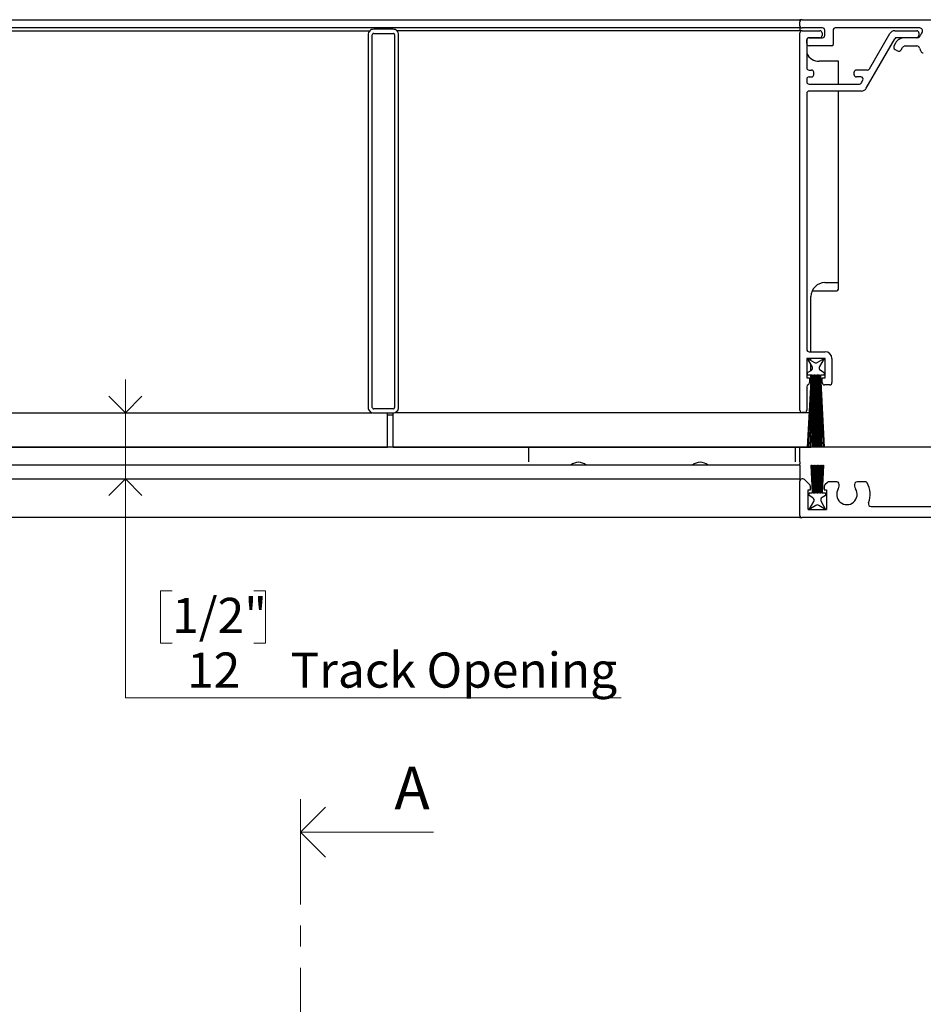
# Model space of a CAD drawing. Units: millimetres. Extents: x 13 to 432, y 4 to 267.
# Drawn here: x 306 to 360, y 204 to 263 of the extents above; entities that cross this region are included whole.
import ezdxf

# ---------------------------------------------------------------- set-up
doc = ezdxf.new("R2010")
doc.units = ezdxf.units.MM
doc.linetypes.add('CENTER', pattern=[10.16, 6.35, -1.27, 1.27, -1.27])
doc.styles.add('SLDTEXTSTYLE0', font='TXT', dxfattribs={"width": 0.605})
doc.dimstyles.new('SLDDIMSTYLE3', dxfattribs={"dimtxt": 2.054655, "dimasz": 2, "dimexe": 0, "dimexo": 0.0625, "dimgap": 0.513664, "dimtad": 0, "dimtih": 1, "dimtoh": 1, "dimdec": 0, "dimlfac": 3, "dimrnd": 1e-09, "dimzin": 12, "dimdsep": 46, "dimtxsty": 'SLDTEXTSTYLE0', "dimblk1": 'OPEN90', "dimblk2": 'OPEN90', "dimsah": 1, "dimcen": 0.09, "dimadec": 0, "dimazin": 3, "dimtfac": 1, "dimtmove": 0, "dimatfit": 0, "dimldrblk": 'OPEN90', "dimfxl": 0, "dimfrac": 2, "dimtolj": 1, "dimtzin": 12, "dimarcsym": 0})

# ---------------------------------------------------------------- blocks, each defined once
blk = doc.blocks.new('_Open90')
at = {"color": 0, "linetype": 'ByBlock', "lineweight": -2}
for p, q in [((-0.5, 0.5), (0, 0)), ((0, 0), (-1, 0)), ((0, 0), (-0.5, -0.5))]:
    blk.add_line(p, q, dxfattribs=at)
blk = doc.blocks.new('SW_BROKEN_VIEW_1')
at = {"color": 0, "linetype": 'Continuous'}
blk.add_line((59.729, 0), (136.549, 0), dxfattribs=at)
blk = doc.blocks.new('_D_5')
at = {"color": 7, "linetype": 'Continuous', "lineweight": 0}
for p, q in [((311.939, 239.662), (311.939, 241.662)), ((311.939, 235.671), (311.939, 239.662)), ((311.939, 222.485), (311.939, 235.671)), ((314.76, 228.933), (314.055, 228.933)), ((314.055, 228.933), (314.055, 225.778)), ((319.684, 228.933), (320.389, 228.933)), ((320.389, 228.933), (320.389, 225.778)), ((314.055, 225.778), (314.76, 225.778)), ((320.389, 225.778), (319.684, 225.778)), ((341.791, 222.485), (311.939, 222.485))]:
    blk.add_line(p, q, dxfattribs=at)
at = {"color": 7, "linetype": 'Continuous', "lineweight": 18, "xscale": 2, "yscale": 2}
for p, rotation in [((311.939, 239.662, -321.424), 270.0000000000004), ((311.939, 235.671, -321.424), 90.0000000000004)]:
    blk.add_blockref('_Open90', p, dxfattribs=dict(at, rotation=rotation))
at = {"color": 7, "linetype": 'Continuous', "lineweight": 18, "attachment_point": 1, "style": 'SLDTEXTSTYLE0'}
for s, insert, char_height in [('1/2"', (314.76, 228.506), 2.1167), ('12', (315.654, 225.213), 2.1167), ('Track Opening', (321.889, 225.213), 2.11667)]:
    blk.add_mtext(s, dxfattribs=dict(at, insert=insert, char_height=char_height))

msp = doc.modelspace()

# ---------------------------------------------------------------- linework, layer by layer
at = {"color": 7, "linetype": 'Continuous', "lineweight": 25}
for p, q in [((245.5542, 263.3373), (352.5617, 263.3373)), ((352.5617, 262.8373), (245.5542, 262.8373)), ((352.695, 263.3373), (352.5617, 263.3373)), ((352.5617, 263.3373), (352.5617, 263.2039)), ((352.5617, 262.9706), (352.5617, 263.2039)), ((352.5617, 262.9706), (352.5617, 262.8373)), ((352.5617, 262.8373), (352.5617, 262.7039)), ((352.695, 263.3373), (386.895, 263.3373)), ((353.9284, 262.8373), (352.695, 262.8373)), ((359.7815, 262.8373), (354.6951, 262.8373)), ((245.5542, 262.6623), (326.657, 262.6623)), ((326.5617, 262.4289), (326.5617, 239.9789)), ((326.8117, 239.9789), (326.8117, 262.4289)), ((328.0617, 262.7623), (326.8951, 262.7623)), ((326.8951, 262.5123), (328.0617, 262.5123)), ((328.145, 262.4289), (328.145, 239.9789)), ((352.6486, 262.6623), (328.2998, 262.6623)), ((328.3951, 239.9789), (328.3951, 262.4289)), ((352.5617, 262.6623), (352.5617, 262.7039)), ((352.5617, 239.8039), (352.5617, 262.5373)), ((352.695, 262.6706), (353.7617, 262.6706)), ((353.7617, 262.2539), (353.1117, 262.2539)), ((353.1117, 262.2539), (353.9284, 262.2539)), ((353.895, 262.5373), (353.895, 262.3873)), ((354.0617, 262.3873), (354.0617, 262.7039)), ((354.5617, 262.7039), (354.5617, 261.8373)), ((356.5571, 259.2039), (358.2796, 262.1873)), ((356.7496, 260.3706), (357.9813, 262.5039)), ((358.2699, 262.6706), (359.595, 262.6706)), ((359.595, 262.2539), (358.395, 262.2539)), ((359.6524, 262.2539), (358.895, 262.2539)), ((359.7284, 262.5373), (359.7284, 262.3873)), ((352.9784, 262.1206), (352.9784, 260.4373)), ((352.9784, 261.9039), (352.9784, 262.1206)), ((354.4951, 261.7706), (353.1117, 261.7706)), ((358.3177, 261.9206), (358.2343, 261.7762)), ((358.6674, 261.5262), (358.7507, 261.6706)), ((358.895, 261.7539), (359.6085, 261.7539)), ((358.2954, 261.5486), (358.4397, 261.4652)), ((354.8951, 260.8289), (353.7284, 260.8289)), ((354.8951, 259.4539), (354.8951, 260.8289)), ((353.1117, 260.3039), (353.2617, 260.3039)), ((353.1117, 259.8873), (353.2617, 259.8873)), ((353.395, 260.0206), (353.395, 260.1706)), ((355.8284, 260.0206), (355.8284, 260.1706)), ((356.6341, 260.3039), (355.9617, 260.3039)), ((356.2396, 259.8873), (355.9617, 259.8873)), ((352.9784, 259.7539), (352.9784, 259.5873)), ((353.1117, 259.4539), (356.1434, 259.4539)), ((356.2588, 259.5206), (356.3551, 259.6873)), ((352.9784, 258.9039), (352.9784, 243.4706)), ((356.2685, 259.0373), (353.1117, 259.0373)), ((354.8951, 247.4956), (354.8951, 259.0373)), ((354.0617, 247.4956), (354.8951, 247.4956)), ((354.8951, 247.1623), (354.8951, 247.4956)), ((353.298, 246.9956), (354.7284, 246.9956)), ((353.2284, 243.3373), (353.2284, 246.6623)), ((353.1117, 243.3373), (354.0784, 243.3373)), ((354.0784, 242.9206), (352.9784, 242.9206)), ((352.9784, 242.9206), (352.9784, 241.7539)), ((353.3059, 242.4399), (353.0284, 242.9206)), ((353.0284, 242.9206), (353.445, 242.68)), ((353.2284, 242.8051), (353.2284, 242.9206)), ((353.6117, 242.68), (354.0284, 242.9206)), ((354.0284, 242.9206), (353.7401, 242.4514)), ((354.0784, 241.7539), (354.0784, 242.9206)), ((354.4951, 242.9206), (354.4951, 241.4706)), ((353.0284, 242.0873), (353.2449, 242.2123)), ((353.0284, 241.9206), (353.0284, 242.0873)), ((353.2284, 242.2027), (353.2284, 242.5742)), ((353.7987, 242.2198), (354.0284, 242.0873)), ((354.0284, 242.0873), (354.0284, 241.9206)), ((352.9784, 241.7539), (353.1451, 241.7539)), ((353.0284, 237.5873), (353.2555, 241.9206)), ((353.2555, 241.9206), (353.0284, 241.9206)), ((353.2889, 241.9206), (353.0618, 237.5873)), ((353.1451, 241.7539), (353.1451, 241.4706)), ((353.1709, 237.5873), (353.3222, 241.9206)), ((353.3555, 241.9206), (353.2042, 237.5873)), ((353.2284, 241.4035), (353.2284, 241.9206)), ((353.3222, 241.9206), (353.2889, 241.9206)), ((353.3132, 237.5873), (353.3889, 241.9206)), ((353.4223, 241.9206), (353.3466, 237.5873)), ((353.3889, 241.9206), (353.3555, 241.9206)), ((353.4178, 237.5873), (353.4556, 241.9206)), ((353.4556, 241.9206), (353.4223, 241.9206)), ((353.489, 241.9206), (353.4512, 237.5873)), ((353.5117, 241.9206), (353.489, 241.9206)), ((353.5117, 237.5873), (353.5117, 241.9206)), ((353.5678, 241.9206), (353.5451, 241.9206)), ((353.5451, 241.9206), (353.5451, 237.5873)), ((353.6056, 237.5873), (353.5678, 241.9206)), ((353.6345, 241.9206), (353.6012, 241.9206)), ((353.6012, 241.9206), (353.639, 237.5873)), ((353.7102, 237.5873), (353.6345, 241.9206)), ((353.7012, 241.9206), (353.6679, 241.9206)), ((353.6679, 241.9206), (353.7435, 237.5873)), ((353.8525, 237.5873), (353.7012, 241.9206)), ((353.7679, 241.9206), (353.7346, 241.9206)), ((353.7346, 241.9206), (353.8859, 237.5873)), ((353.995, 237.5873), (353.7679, 241.9206)), ((354.0284, 241.9206), (353.8013, 241.9206)), ((353.8013, 241.9206), (354.0284, 237.5873)), ((353.9117, 241.4706), (353.9117, 241.7539)), ((353.9117, 241.7539), (354.0784, 241.7539)), ((352.9784, 241.2234), (352.9784, 239.8039)), ((354.3617, 241.3373), (354.0451, 241.3373)), ((353.2284, 239.7956), (353.2284, 240.7666)), ((302.5617, 239.6623), (326.7909, 239.6623)), ((328.0617, 239.8956), (326.8951, 239.8956)), ((353.1371, 239.6623), (328.1658, 239.6623)), ((352.8451, 239.6706), (352.695, 239.6706)), ((353.2284, 239.6623), (353.1705, 239.6623)), ((353.2284, 239.7956), (353.2284, 239.6623)), ((353.2284, 239.2341), (353.2284, 239.6623)), ((326.8951, 239.6456), (328.0617, 239.6456)), ((327.7284, 237.5789), (327.7284, 239.6456)), ((328.0617, 239.5039), (327.7284, 239.5039)), ((328.0617, 237.5789), (328.0617, 239.6456)), ((353.2284, 237.5789), (353.2284, 238.279)), ((294.0655, 237.5789), (327.7284, 237.5789)), ((328.0617, 237.5789), (353.2284, 237.5789)), ((336.2284, 236.7072), (336.2284, 237.5789)), ((352.2951, 236.7072), (352.2951, 237.5789)), ((352.5617, 236.7072), (352.5617, 237.5789)), ((353.0618, 237.5873), (353.0284, 237.5873)), ((353.2042, 237.5873), (353.1709, 237.5873)), ((353.3466, 237.5873), (353.3132, 237.5873)), ((353.4512, 237.5873), (353.4178, 237.5873)), ((353.5451, 237.5873), (353.5117, 237.5873)), ((353.639, 237.5873), (353.6056, 237.5873)), ((353.7435, 237.5873), (353.7102, 237.5873)), ((353.8859, 237.5873), (353.8525, 237.5873)), ((354.0284, 237.5873), (353.995, 237.5873)), ((352.5617, 236.7072), (352.5617, 236.5784)), ((352.5617, 236.5039), (303.6155, 236.5039)), ((352.5617, 236.5555), (352.5617, 236.5784)), ((352.5617, 236.5039), (352.5617, 236.5555)), ((352.5617, 236.5039), (352.5617, 235.6706)), ((353.3282, 234.8373), (353.2409, 236.5039)), ((353.2409, 236.5039), (353.2742, 236.5039)), ((353.2742, 236.5039), (353.3616, 234.8373)), ((353.3949, 234.8373), (353.3367, 236.5039)), ((353.3367, 236.5039), (353.3701, 236.5039)), ((353.3701, 236.5039), (353.4283, 234.8373)), ((353.4325, 236.5039), (353.4659, 236.5039)), ((353.4616, 234.8373), (353.4325, 236.5039)), ((353.4659, 236.5039), (353.495, 234.8373)), ((353.5283, 234.8373), (353.5138, 236.5039)), ((353.5138, 236.5039), (353.5472, 236.5039)), ((353.5472, 236.5039), (353.5617, 234.8373)), ((353.595, 234.8373), (353.595, 236.5039)), ((353.595, 236.5039), (353.6284, 236.5039)), ((353.6284, 236.5039), (353.6284, 234.8373)), ((353.6617, 234.8373), (353.6763, 236.5039)), ((353.6763, 236.5039), (353.7096, 236.5039)), ((353.7096, 236.5039), (353.6951, 234.8373)), ((353.7284, 234.8373), (353.7575, 236.5039)), ((353.7575, 236.5039), (353.7909, 236.5039)), ((353.7909, 236.5039), (353.7618, 234.8373)), ((353.7951, 234.8373), (353.8533, 236.5039)), ((353.8867, 236.5039), (353.8285, 234.8373)), ((353.8533, 236.5039), (353.8867, 236.5039)), ((353.8618, 234.8373), (353.9492, 236.5039)), ((353.9825, 236.5039), (353.8952, 234.8373)), ((353.9492, 236.5039), (353.9825, 236.5039)), ((302.5617, 235.6706), (352.5617, 235.6706)), ((352.5617, 235.6706), (352.5617, 235.5373)), ((352.5617, 233.4706), (352.5617, 235.5373)), ((352.7398, 235.6706), (352.695, 235.6706)), ((353.156, 235.3096), (352.8341, 235.6315)), ((354.7861, 235.5039), (354.3169, 235.5039)), ((356.492, 235.5039), (356.004, 235.5039)), ((353.0617, 235.0039), (353.195, 235.0039)), ((353.0617, 233.8373), (353.0617, 235.0039)), ((353.195, 235.0039), (353.195, 235.2154)), ((354.0284, 235.2154), (354.0284, 235.0039)), ((354.0284, 235.0039), (354.1617, 235.0039)), ((354.2227, 235.4649), (354.0674, 235.3096)), ((354.1617, 235.0039), (354.1617, 233.8373)), ((353.1117, 234.6706), (353.1117, 234.8373)), ((353.1117, 234.8373), (353.3282, 234.8373)), ((353.3414, 234.538), (353.1117, 234.6706)), ((353.3616, 234.8373), (353.3949, 234.8373)), ((353.4283, 234.8373), (353.4616, 234.8373)), ((353.495, 234.8373), (353.5283, 234.8373)), ((353.5617, 234.8373), (353.595, 234.8373)), ((353.6284, 234.8373), (353.6617, 234.8373)), ((353.6951, 234.8373), (353.7284, 234.8373)), ((353.7618, 234.8373), (353.7951, 234.8373)), ((353.8285, 234.8373), (353.8618, 234.8373)), ((353.8342, 234.3179), (354.1117, 233.8373)), ((353.8952, 234.8373), (354.1117, 234.8373)), ((354.1117, 234.6706), (353.8952, 234.5456)), ((354.1117, 234.8373), (354.1117, 234.6706)), ((353.0617, 233.8373), (354.1617, 233.8373)), ((353.1117, 233.8373), (353.4, 234.3064)), ((353.5284, 234.0778), (353.1117, 233.8373)), ((354.1117, 233.8373), (353.6951, 234.0778)), ((356.8556, 234.0039), (364.1284, 234.0039)), ((352.5617, 233.3373), (245.5542, 233.3373)), ((352.5617, 233.4706), (352.5617, 233.3373)), ((352.5617, 233.3373), (352.695, 233.3373)), ((386.895, 233.3373), (352.695, 233.3373))]:
    msp.add_line(p, q, dxfattribs=at)
at = {"color": 7, "linetype": 'CENTER', "lineweight": 18}
msp.add_line((322.4932, 216.386), (322.4932, 44.7134), dxfattribs=at)
at = {"color": 7, "linetype": 'Continuous', "lineweight": 18}
msp.add_line((330.4932, 214.386), (322.4932, 214.386), dxfattribs=at)
at = {"color": 7, "linetype": 'Continuous', "lineweight": 25}
for centre, radius, start, end in [((352.695, 263.204), 0.1333, 89.984484, 180.022987), ((352.695, 262.9705), 0.1333, 179.977013, 270.015516), ((353.9284, 262.704), 0.1333, 359.977013, 90.015516), ((354.6951, 262.7039), 0.1333, 89.99656, 179.993836), ((359.7815, 262.6706), 0.1667, 326.62263, 90.011132), ((326.895, 262.4289), 0.3333, 89.997742, 179.999697), ((326.895, 262.4289), 0.0833, 89.991819, 180.01245), ((328.0617, 262.4289), 0.3333, 0.000303, 90.002258), ((328.0617, 262.4289), 0.0833, 359.98755, 90.008181), ((352.695, 262.5373), 0.1333, 89.984484, 180.022987), ((353.1117, 262.1206), 0.1333, 89.99656, 179.993836), ((353.7617, 262.5372), 0.1333, 0.006165, 89.986364), ((353.7617, 262.3873), 0.1333, 270.013636, 359.993835), ((353.9284, 262.3872), 0.1333, 269.984484, 0.022987), ((358.27, 262.3372), 0.3334, 90.004971, 149.993406), ((358.3951, 262.1205), 0.1334, 90.025519, 149.972673), ((358.8951, 261.5872), 0.6667, 90.002359, 149.999433), ((359.595, 262.5372), 0.1333, 0.006164, 90.00344), ((359.595, 262.3873), 0.1333, 269.99656, 359.993836), ((359.6524, 262.4206), 0.1667, 269.999848, 338.746785), ((360.8929, 261.9385), 1.1642, 146.625192, 158.763999), ((353.1117, 261.9039), 0.1333, 180.006541, 270.002529), ((354.4951, 261.8372), 0.0666, 270.002474, 0.023145), ((358.3787, 261.6929), 0.1666, 149.996424, 240.018225), ((358.895, 261.5873), 0.1666, 89.999746, 150.005461), ((359.6085, 261.5873), 0.1666, 15.212321, 90.002917), ((360.8996, 261.9389), 1.1715, 195.238303, 205.65565), ((353.7284, 261.6623), 0.8334, 205.846107, 269.997537), ((358.523, 261.6096), 0.1667, 240.000983, 329.996589), ((359.9938, 261.504), 0.1667, 205.693753, 269.984682), ((353.1117, 260.4373), 0.1333, 180.006541, 270.002529), ((353.1117, 259.7539), 0.1333, 89.99656, 179.993836), ((353.2617, 260.1706), 0.1333, 0.006165, 89.986364), ((353.2617, 260.0206), 0.1333, 270.013636, 359.993835), ((355.9617, 260.1706), 0.1333, 90.013636, 179.993835), ((355.9617, 260.0206), 0.1333, 180.006165, 269.986364), ((356.2396, 259.7539), 0.1333, 330, 90.001808), ((356.6341, 260.4372), 0.1333, 269.993392, 330.005724), ((353.1117, 259.5873), 0.1333, 180.006164, 270.00344), ((356.1434, 259.5872), 0.1333, 269.991935, 330.006257), ((353.1117, 258.9039), 0.1333, 89.99656, 179.993836), ((356.2685, 259.3705), 0.3333, 269.992333, 330.005674), ((354.0617, 246.6623), 0.8333, 89.999481, 180.001939), ((354.7284, 247.1623), 0.1667, 270.016142, 359.987994), ((353.1117, 243.4706), 0.1333, 180.006258, 270.003212), ((354.0783, 242.9205), 0.4167, 0.007427, 89.993896), ((353.5284, 242.8244), 0.1667, 240.004379, 299.995621), ((353.1615, 242.3566), 0.1667, 300.005681, 29.998486), ((353.8821, 242.3642), 0.1667, 148.442617, 239.979525), ((353.0116, 241.4707), 0.1334, 292.032376, 359.970445), ((354.045, 241.4706), 0.1333, 180.006164, 270.00344), ((354.3617, 241.4706), 0.1333, 269.99656, 359.993836), ((353.1118, 241.2233), 0.1335, 112.063435, 179.964711), ((326.895, 239.9789), 0.3333, 180.00041, 270.002258), ((326.895, 239.9789), 0.0833, 179.989007, 270.006724), ((328.0617, 239.9789), 0.0833, 269.993276, 0.010993), ((328.0617, 239.9789), 0.3333, 269.997742, 359.99959), ((352.695, 239.8039), 0.1333, 179.977201, 270.015061), ((352.8451, 239.8039), 0.1333, 269.984939, 0.022799), ((339.2284, 235.9206), 0.75, 51.058144, 128.941856), ((346.5617, 235.9206), 0.75, 51.058144, 128.941856), ((352.695, 235.5373), 0.1333, 89.984484, 180.022987), ((352.7398, 235.5374), 0.1332, 44.980183, 90.008821), ((354.3169, 235.3707), 0.1332, 89.993164, 135.01912), ((354.786, 235.3705), 0.1334, 20.804958, 89.9767), ((356.004, 235.3706), 0.1333, 89.99217, 159.226172), ((356.492, 235.3706), 0.1333, 29.994276, 90.006608), ((353.0619, 235.2154), 0.1331, 359.963817, 45.044988), ((354.1619, 235.2153), 0.1336, 135.034316, 179.956878), ((355.395, 234.7372), 0.6167, 147.506979, 32.493021), ((354.5446, 235.2789), 0.3916, 327.498703, 20.786459), ((356.2456, 235.2789), 0.3917, 159.219009, 212.482932), ((355.395, 234.7373), 1.4, 338.794437, 29.997896), ((353.2581, 234.3937), 0.1666, 328.411261, 60.010807), ((353.9786, 234.4012), 0.1667, 120.005681, 209.998486), ((353.6117, 233.9335), 0.1666, 59.997551, 120.002449), ((356.8557, 234.1706), 0.1667, 158.807066, 269.997284), ((352.695, 233.4705), 0.1333, 179.977013, 270.015516)]:
    msp.add_arc(centre, radius, start, end, dxfattribs=at)

# ---------------------------------------------------------------- block references
at = {"color": 7, "linetype": 'Continuous'}
msp.add_blockref('SW_BROKEN_VIEW_1', (235.5542, 237.6027), dxfattribs=at)
at = {"color": 7, "linetype": 'Continuous', "lineweight": 18, "xscale": 3, "yscale": 3, "rotation": 180.0000000000004}
msp.add_blockref('_Open90', (322.4932, 214.386), dxfattribs=at)

# ---------------------------------------------------------------- texts
at = {"color": 7, "linetype": 'Continuous', "insert": (328.1403, 218.3274), "char_height": 2.5683, "attachment_point": 1, "style": 'SLDTEXTSTYLE0'}
msp.add_mtext('A', dxfattribs=at)

# ---------------------------------------------------------------- dimensions: what is measured, and where the dimension line sits
at = {"color": 7, "linetype": 'Continuous', "lineweight": 18}
dim = msp.add_linear_dim(base=(311.9386, 239.6623), p1=(352.5617, 235.6706), p2=(326.895, 239.6623), angle=90, text='<> Track Opening', dimstyle='SLDDIMSTYLE3', dxfattribs=at)
dim.commit()
dim.dimension.update_dxf_attribs({"geometry": '_D_5', "text_midpoint": (311.9386, 225.9441), "dimtype": 160})

doc.saveas('drawing.dxf')
